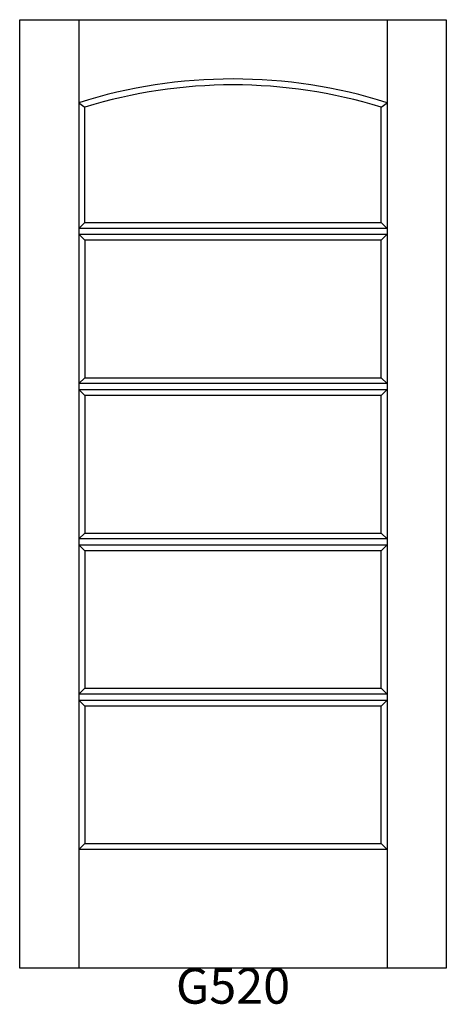
# Model space of a CAD drawing. Units: inches. Extents: x 0.3 to 36.3, y 2.2 to 85.3.
import ezdxf

# ---------------------------------------------------------------- set-up
doc = ezdxf.new("R2010")
doc.units = ezdxf.units.IN
doc.header["$MEASUREMENT"] = 0
doc.layers.add('HATCH', color=252, linetype='Continuous', lineweight=13)

msp = doc.modelspace()

# ---------------------------------------------------------------- linework, layer by layer
for p, q in [((0.304, 85.265), (5.304, 85.265)), ((0.304, 5.265), (0.304, 85.265)), ((5.304, 85.265), (5.304, 5.265)), ((5.304, 85.265), (31.304, 85.265)), ((31.304, 85.265), (31.304, 5.265)), ((31.304, 85.265), (36.304, 85.265)), ((36.304, 85.265), (36.304, 5.265)), ((5.304, 78.265), (5.804, 77.897)), ((30.804, 77.897), (31.304, 78.265)), ((5.804, 68.165), (5.804, 77.897)), ((30.804, 68.165), (30.804, 77.897)), ((5.304, 67.665), (5.804, 68.165)), ((5.804, 68.165), (30.804, 68.165)), ((31.304, 67.665), (30.804, 68.165)), ((31.304, 67.665), (5.304, 67.665)), ((5.304, 67.165), (31.304, 67.165)), ((5.304, 67.165), (5.804, 66.665)), ((5.804, 66.665), (5.804, 55.065)), ((30.804, 66.665), (5.804, 66.665)), ((31.304, 67.165), (30.804, 66.665)), ((30.804, 55.065), (30.804, 66.665)), ((5.304, 54.565), (5.804, 55.065)), ((5.804, 55.065), (30.804, 55.065)), ((30.804, 55.065), (31.304, 54.565)), ((31.304, 54.565), (5.304, 54.565)), ((5.304, 54.065), (31.304, 54.065)), ((5.304, 54.065), (5.804, 53.565)), ((31.304, 54.065), (30.804, 53.565)), ((5.804, 53.565), (5.804, 41.965)), ((30.804, 53.565), (5.804, 53.565)), ((30.804, 41.965), (30.804, 53.565)), ((5.304, 41.465), (5.804, 41.965)), ((5.804, 41.965), (30.804, 41.965)), ((30.804, 41.965), (31.304, 41.465)), ((31.304, 41.465), (5.304, 41.465)), ((5.304, 40.965), (31.304, 40.965)), ((5.304, 40.965), (5.804, 40.465)), ((31.304, 40.965), (30.804, 40.465)), ((5.804, 40.465), (5.804, 28.865)), ((30.804, 40.465), (5.804, 40.465)), ((30.804, 28.865), (30.804, 40.465)), ((5.304, 28.365), (5.804, 28.865)), ((31.304, 28.365), (5.304, 28.365)), ((5.804, 28.865), (30.804, 28.865)), ((30.804, 28.865), (31.304, 28.365)), ((5.304, 27.865), (31.304, 27.865)), ((5.304, 27.865), (5.804, 27.365)), ((31.304, 27.865), (30.804, 27.365)), ((5.804, 27.365), (5.804, 15.765)), ((30.804, 27.365), (5.804, 27.365)), ((30.804, 15.765), (30.804, 27.365)), ((5.304, 15.265), (5.804, 15.765)), ((31.304, 15.265), (5.304, 15.265)), ((5.804, 15.765), (30.804, 15.765)), ((30.804, 15.765), (31.304, 15.265)), ((36.304, 5.265), (0.304, 5.265))]:
    msp.add_line(p, q)
for radius, start, end in [(43.25, 72.50768, 107.49232), (42.75, 72.99844, 107.00156)]:
    msp.add_arc((18.304, 37.015), radius, start, end)

# ---------------------------------------------------------------- texts
at = {"layer": 'HATCH', "insert": (0.304, 5.265), "char_height": 3, "attachment_point": 1}
msp.add_mtext_dynamic_manual_height_columns('\\pxqc;{\\fArial|b0|i0|c0|p34;\\C0;G520}', width=36, gutter_width=1, heights=[5.415], dxfattribs=at)

doc.saveas('drawing.dxf')
